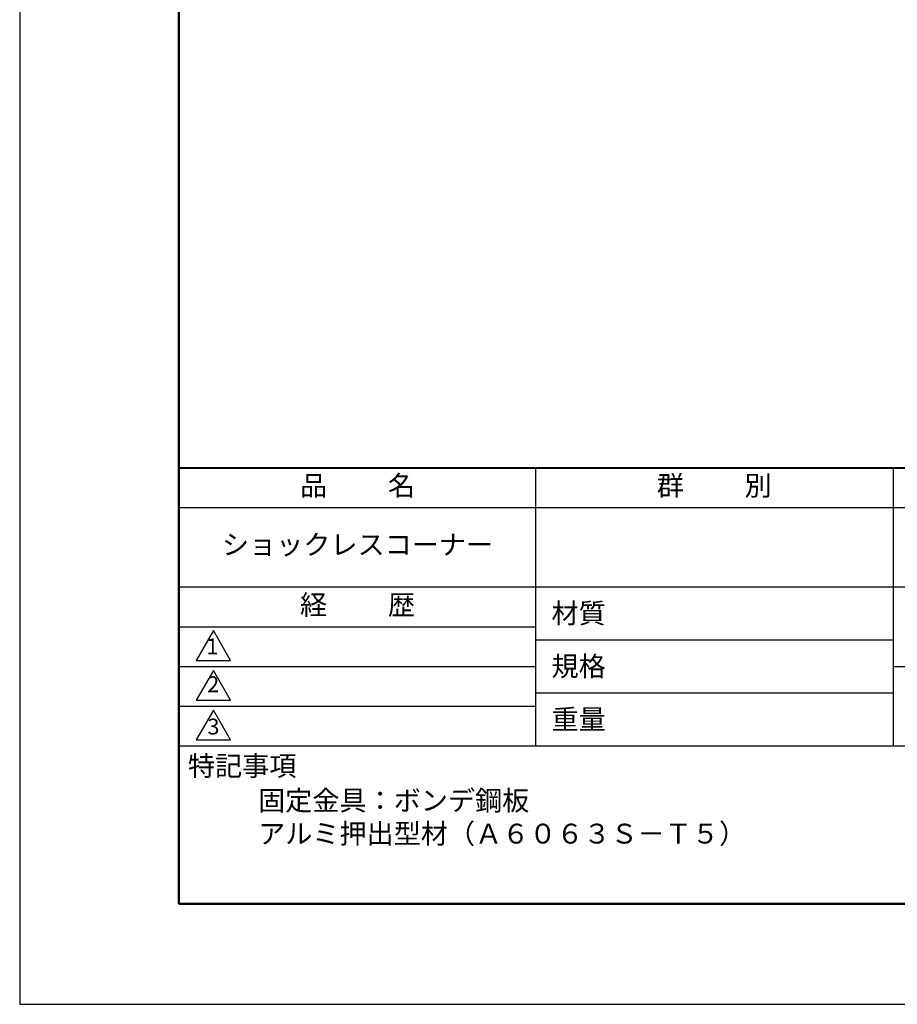
# Model space of a CAD drawing. Units: millimetres. Extents: x 0 to 210, y 0 to 297.
# Drawn here: x 0 to 110, y 0 to 124 of the extents above; entities that cross this region are included whole.
import ezdxf

# ---------------------------------------------------------------- set-up
doc = ezdxf.new("R2010")
doc.units = ezdxf.units.MM
doc.header["$LTSCALE"] = 0.3
doc.layers.get('DEFPOINTS').update_dxf_attribs({"color": 4})
doc.layers.add('TITLE', color=7, linetype='Continuous')
doc.styles.get("Standard").update_dxf_attribs({"font": 'romans.shx', "bigfont": 'bigfont.shx'})

msp = doc.modelspace()

# ---------------------------------------------------------------- linework, layer by layer
at = {"layer": 'DEFPOINTS'}
msp.add_lwpolyline([(0, 0), (210, 0), (210, 297), (0, 297)], close=True, dxfattribs=at)
at = {"layer": 'TITLE', "lineweight": 40}
msp.add_line((20, 67.5), (199.75, 67.5), dxfattribs=at)
at = {"layer": 'TITLE'}
for p, q in [((64.875, 67.5), (64.875, 32.5)), ((109.875, 67.5), (109.875, 32.5)), ((20, 62.5), (199.75, 62.5)), ((20, 52.5), (199.75, 52.5)), ((20, 47.5), (64.875, 47.5)), ((20, 47.5), (64.875, 47.5)), ((64.875, 45.833), (109.875, 45.833)), ((20, 42.5), (64.875, 42.5)), ((109.875, 42.5), (199.75, 42.5)), ((64.875, 39.167), (109.875, 39.167)), ((20, 37.5), (64.875, 37.5)), ((20, 32.5), (199.75, 32.5))]:
    msp.add_line(p, q, dxfattribs=at)
at = {"layer": 'TITLE', "lineweight": 50}
msp.add_lwpolyline([(20, 12.625), (199.75, 12.625), (199.75, 284.375), (20, 284.375)], close=True, dxfattribs=at)
at = {"layer": 'TITLE'}
for points in [[(24.375, 47), (22.21, 43.25), (26.54, 43.25)], [(24.375, 42), (22.21, 38.25), (26.54, 38.25)], [(24.375, 37), (22.21, 33.25), (26.54, 33.25)]]:
    msp.add_lwpolyline(points, close=True, dxfattribs=at)

# ---------------------------------------------------------------- texts
at = {"layer": 'TITLE', "char_height": 2.5}
for s, insert, width, attachment_point in [('品          名', (42.5, 64.925), 45, 5), ('群          別', (87.375, 64.925), 45, 5), ('ショックレスコーナー', (42.5, 57.5), 45, 5), ('経          歴', (42.5, 49.925), 45, 5), ('材質', (66.904, 50.437), 7.28283, 1), ('規格', (66.904, 43.771), 6.75946, 1), ('重量', (66.904, 37.104), 7.10837, 1), ('特記事項', (21.166, 31.239), 14.65215, 1), ('固定金具：ボンデ鋼板\\P\u3000\u3000\u3000\u3000\u3000アルミ押出型材（Ａ６０６３Ｓ－Ｔ５）', (30, 26.885), 79.875, 1)]:
    msp.add_mtext(s, dxfattribs=dict(at, insert=insert, width=width, attachment_point=attachment_point))
at = {"layer": 'TITLE', "char_height": 2}
for s, insert, attachment_point in [('1', (24.243, 44.761), 5), ('2', (24.343, 38.635), 8), ('3', (24.375, 34.677), 5)]:
    msp.add_mtext(s, dxfattribs=dict(at, insert=insert, attachment_point=attachment_point))

doc.saveas('drawing.dxf')
